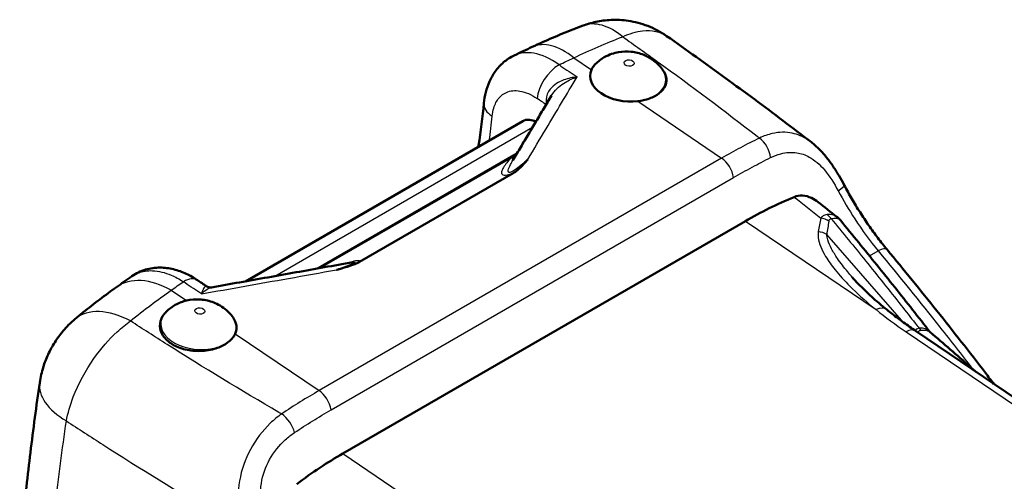
# Model space of a CAD drawing. Units: millimetres. Extents: x 1 to 593, y 1 to 419.
# Drawn here: x 495 to 521, y 357 to 370 of the extents above; entities that cross this region are included whole.
import ezdxf

# ---------------------------------------------------------------- set-up
doc = ezdxf.new("R2010")
doc.units = ezdxf.units.MM
doc.layers.add('Sichtbar (ISO)', color=7, linetype='Continuous', lineweight=50)
doc.layers.add('Sichtbar schmal (ISO)', color=1, linetype='Continuous', lineweight=25)

msp = doc.modelspace()

# ---------------------------------------------------------------- linework, layer by layer
at = {"layer": 'Sichtbar (ISO)'}
for p, q in [((509.8836595, 368.4415911), (509.8828734, 368.4407879)), ((511.6510206, 368.3015571), (511.6741223, 368.2689572)), ((507.9736074, 366.9412803), (500.6629083, 362.7204462)), ((507.8108402, 366.0767012), (502.5924339, 363.0638529)), ((503.6736716, 363.2356449), (507.7200217, 365.5718062)), ((513.8401101, 364.3096092), (503.2335084, 358.1858849)), ((498.569951, 361.9096185), (498.5625288, 361.9020348)), ((525.9427448, 356.2467431), (518.3246166, 361.4146792))]:
    msp.add_line(p, q, dxfattribs=at)
for centre, major_axis, ratio, start_param, end_param in [((558.9905265, 325.484684), (80.8279035, -7.2465314), 0.6431488239, 2.3061615669, 2.3137510284), ((510.744475, 368.0829946), (-0.9968757, 0.0789859), 0.6254726686, 6.0689974687, 8.1633925711), ((558.8309435, 324.866425), (80.6141911, -8.1021178), 0.6488091082, 2.4946784516, 2.5024187216), ((2802.6418111, 1692.1298085), (-3247.160582, 257.543884), 0.6253304187, 0.8330710007, 0.8331747167), ((499.4307665, 361.551022), (0.9968757, -0.0789859), 0.6254726686, 6.0689974687, 6.7643639001), ((429.8934241, 321.0853068), (-112.7763905, 8.3171377), 0.6323383889, 3.8383178896, 3.8536104111)]:
    msp.add_ellipse(centre, major_axis=major_axis, ratio=ratio, start_param=start_param, end_param=end_param, dxfattribs=at)
for points, knots in [([(511.7637523, 369.1834673), (511.6065271, 369.2938276), (511.4361902, 369.3837389), (511.0941418, 369.516612), (510.922854, 369.5598372), (510.598033, 369.6085467), (510.4446118, 369.6145151), (510.1568738, 369.6017091), (510.0231902, 369.5828733), (509.7771792, 369.5300202), (509.6647468, 369.4960243), (509.5616202, 369.4577961)], [0.029787824956, 0.029787824956, 0.029787824956, 0.029787824956, 0.037335609273, 0.037335609273, 0.04488339359, 0.04488339359, 0.052431177907, 0.052431177907, 0.059978962224, 0.059978962224, 0.067526746541, 0.067526746541, 0.067526746541, 0.067526746541]), ([(508.2227095, 368.8969483), (508.3111202, 368.938303), (508.3997286, 368.978881), (508.577308, 369.0584628), (508.6662791, 369.0974666), (508.8445506, 369.1738812), (508.933851, 369.2112918), (509.1127471, 369.284502), (509.2023428, 369.3203016), (509.3817948, 369.3902732), (509.4716512, 369.4244453), (509.5616202, 369.4577961)], [0, 0, 0, 0, 0.06025939666, 0.06025939666, 0.12051879331, 0.12051879331, 0.18077818997, 0.18077818997, 0.24103758663, 0.24103758663, 0.30129698329, 0.30129698329, 0.30129698329, 0.30129698329]), ([(515.5775408, 366.3854671), (515.329964, 366.5754835), (515.0810288, 366.7647951), (514.5804712, 367.1420205), (514.3288488, 367.3299343), (513.8229469, 367.7043717), (513.5686674, 367.8908953), (513.057482, 368.2625553), (512.8005844, 368.4476858), (512.284154, 368.8165867), (512.0246099, 369.000365), (511.7637523, 369.1834673)], [-1.5470110503, -1.5470110503, -1.5470110503, -1.5470110503, -1.3251949449, -1.3251949449, -1.1033788394, -1.1033788394, -0.8815627339, -0.8815627339, -0.6597466285, -0.6597466285, -0.437930523, -0.437930523, -0.437930523, -0.437930523]), ([(511.6510206, 368.3015571), (511.5842134, 368.3958321), (511.510743, 368.4684049), (511.3445921, 368.6004632), (511.2520978, 368.6507623), (511.0493011, 368.7344886), (510.9400257, 368.7601148), (510.7204002, 368.7831867), (510.6099268, 368.7805581), (510.3767115, 368.7390897), (510.2530493, 368.7009949), (510.0430717, 368.5803485), (509.9618624, 368.5214953), (509.8836595, 368.4415911)], [2.7897615338, 2.7897615338, 2.7897615338, 2.7897615338, 3.0572603013, 3.0572603013, 3.4026186754, 3.4026186754, 3.838465769, 3.838465769, 4.2743128626, 4.2743128626, 4.7101599561, 4.7101599561, 4.9689970016, 4.9689970016, 4.9689970016, 4.9689970016]), ([(506.9480814, 367.4153229), (506.9577091, 367.511279), (506.9737625, 367.6074704), (507.0215046, 367.7983797), (507.0532193, 367.8931312), (507.1353785, 368.0777268), (507.1856089, 368.1673218), (507.3091486, 368.338469), (507.3825708, 368.4195991), (507.5506977, 368.5625773), (507.6453487, 368.624135), (507.7455284, 368.6718094)], [0, 0, 0, 0, 0.04639893396, 0.04639893396, 0.09279786791, 0.09279786791, 0.13919680187, 0.13919680187, 0.18559573583, 0.18559573583, 0.23199466979, 0.23199466979, 0.23199466979, 0.23199466979]), ([(509.7808794, 368.2927069), (509.7952294, 368.3253867), (509.8138056, 368.3564885), (509.8484742, 368.4031278), (509.8651684, 368.4221958), (509.8838492, 368.4409128)], [0.200177925819, 0.200177925819, 0.200177925819, 0.200177925819, 0.230707757697, 0.230707757697, 0.251282421732, 0.251282421732, 0.251282421732, 0.251282421732]), ([(511.6740893, 368.2689523), (511.6796449, 368.2611431), (511.6849423, 368.253283), (511.7404275, 368.1660275), (511.7634196, 368.0823973), (511.7573098, 367.9254493), (511.7194817, 367.8337404), (511.6122134, 367.7052496), (511.5325407, 367.6428198), (511.3695073, 367.5553369), (511.2566639, 367.514351), (511.1061406, 367.4804392), (511.054543, 367.4714011), (511.0009637, 367.465034)], [0.67399680474, 0.67399680474, 0.67399680474, 0.67399680474, 0.68171977537, 0.68171977537, 0.75927546155, 0.75927546155, 0.84060226669, 0.84060226669, 0.90912595845, 0.90912595845, 0.97743725355, 0.97743725355, 1.00817095724, 1.00817095724, 1.00817095724, 1.00817095724]), ([(506.8030499, 366.2654586), (506.8049118, 366.277764), (506.8067634, 366.2900648), (506.8648433, 366.6779624), (506.9113502, 367.0492309), (506.9480814, 367.4153229)], [1.43850372385, 1.43850372385, 1.43850372385, 1.43850372385, 1.44763823313, 1.44763823313, 1.72666392433, 1.72666392433, 1.72666392433, 1.72666392433]), ([(507.7149198, 365.9160658), (507.7826412, 366.0294758), (507.8503613, 366.1428862), (507.9857989, 366.369708), (508.0535166, 366.4831194), (508.1889496, 366.709943), (508.2566649, 366.8233552), (508.3920936, 367.0501804), (508.4598068, 367.1635933), (508.5952314, 367.39042), (508.6629426, 367.5038337), (508.730653, 367.6172478)], [1.89692893739, 1.89692893739, 1.89692893739, 1.89692893739, 2.01582362598, 2.01582362598, 2.13471831456, 2.13471831456, 2.25361300314, 2.25361300314, 2.37250769173, 2.37250769173, 2.49140238031, 2.49140238031, 2.49140238031, 2.49140238031]), ([(508.3184148, 366.9267142), (508.2625254, 366.9543287), (508.2045629, 366.9723575), (508.0838321, 366.9831627), (508.0227189, 366.9696127), (507.9736605, 366.941311), (507.9736339, 366.9412957), (507.9736074, 366.9412803)], [0.46257359402, 0.46257359402, 0.46257359402, 0.46257359402, 0.50901390638, 0.50901390638, 0.56551047335, 0.56551047335, 0.56554106294, 0.56554106294, 0.56554106294, 0.56554106294]), ([(515.5775408, 366.3854671), (515.6542075, 366.326625), (515.726345, 366.2619038), (515.8618328, 366.1245919), (515.9252051, 366.0520116), (516.0441797, 365.9024407), (516.100207, 365.8249538), (516.2071462, 365.6657377), (516.2579469, 365.5841417), (516.3549841, 365.4191276), (516.4012162, 365.3357176), (516.445451, 365.2524712)], [0.31849715732, 0.31849715732, 0.31849715732, 0.31849715732, 0.37197116502, 0.37197116502, 0.42544517272, 0.42544517272, 0.47891918042, 0.47891918042, 0.53239318812, 0.53239318812, 0.58586719582, 0.58586719582, 0.58586719582, 0.58586719582]), ([(507.7200217, 365.5718062), (507.7404679, 365.5836108), (507.7596809, 365.5962748), (507.8088474, 365.6317495), (507.838261, 365.6564796), (507.9242005, 365.7341412), (507.9854281, 365.7988347), (508.0580602, 365.8789651), (508.0804093, 365.9041931), (508.1037951, 365.9310145), (508.1053815, 365.932836), (508.1069664, 365.9346579)], [0, 0, 0, 0, 0.01734914141, 0.01734914141, 0.04684498867, 0.04684498867, 0.11231233113, 0.11231233113, 0.14159970472, 0.14159970472, 0.14373282827, 0.14373282827, 0.14373282827, 0.14373282827]), ([(516.445451, 365.2524712), (516.509446, 365.1320378), (516.5764252, 365.011715), (516.715423, 364.7732067), (516.7874384, 364.6550271), (516.9353997, 364.4226715), (517.0114489, 364.3083117), (517.1675257, 364.0836062), (517.2474215, 363.9734715), (517.4096826, 363.7593878), (517.492044, 363.6554437), (517.5749764, 363.5553552)], [0, 0, 0, 0, 0.08658139791, 0.08658139791, 0.17316279582, 0.17316279582, 0.25974419374, 0.25974419374, 0.34632559165, 0.34632559165, 0.43290698956, 0.43290698956, 0.43290698956, 0.43290698956]), ([(515.7554512, 364.8078771), (515.6971516, 364.8532996), (515.6389584, 364.889891), (515.5028455, 364.9547836), (515.4231655, 364.9767756), (515.2662575, 364.9845687), (515.191205, 364.9716792), (515.1200013, 364.9422326)], [0.18575113157, 0.18575113157, 0.18575113157, 0.18575113157, 0.25066996128, 0.25066996128, 0.33807598428, 0.33807598428, 0.42185944981, 0.42185944981, 0.42185944981, 0.42185944981]), ([(516.2520895, 364.4184743), (516.2587284, 364.4132356), (516.2652756, 364.4078404), (516.2781558, 364.3967552), (516.2844889, 364.3910652), (516.2969124, 364.3794123), (516.3030027, 364.3734494), (516.3149149, 364.3612761), (516.3207367, 364.3550657), (516.3320893, 364.3424257), (516.3376202, 364.3359962), (516.3429962, 364.3294722)], [0.0483060888637, 0.0483060888637, 0.0483060888637, 0.0483060888637, 0.0501987463113, 0.0501987463113, 0.052091403759, 0.052091403759, 0.0539840612066, 0.0539840612066, 0.0558767186542, 0.0558767186542, 0.0577693761019, 0.0577693761019, 0.0577693761019, 0.0577693761019]), ([(516.3429962, 364.3294722), (516.5042723, 364.1337607), (516.6648407, 363.9378498), (516.9845671, 363.5456303), (517.1437351, 363.3493096), (517.4606641, 362.9562724), (517.6184252, 362.7595559), (517.9325248, 362.3657535), (518.0888633, 362.1686676), (518.3996893, 361.7746764), (518.5541807, 361.577772), (518.7079494, 361.3807101)], [0.62900965737, 0.62900965737, 0.62900965737, 0.62900965737, 0.78614844014, 0.78614844014, 0.94328722291, 0.94328722291, 1.10042600568, 1.10042600568, 1.25756478845, 1.25756478845, 1.41428647722, 1.41428647722, 1.41428647722, 1.41428647722]), ([(517.5749764, 363.5553552), (517.7965812, 363.2879076), (518.016723, 363.0196811), (518.4540406, 362.4817192), (518.6712164, 362.2119837), (519.1025632, 361.6710536), (519.3167342, 361.399859), (519.7420343, 360.8560609), (519.9531634, 360.5834574), (520.2383013, 360.2116694), (520.3136491, 360.1130755), (520.3887961, 360.0143946)], [0, 0, 0, 0, 0.21788877961, 0.21788877961, 0.43577755922, 0.43577755922, 0.65366633883, 0.65366633883, 0.87155511844, 0.87155511844, 0.95009401532, 0.95009401532, 0.95009401532, 0.95009401532]), ([(499.4037549, 362.7488624), (499.3087385, 362.8133092), (499.2083322, 362.8713485), (498.9972872, 362.9695705), (498.8866152, 363.0097586), (498.6566133, 363.0660518), (498.5359486, 363.082541), (498.2858681, 363.0825232), (498.1567575, 363.0655471), (497.9057347, 362.9908875), (497.7835945, 362.9329708), (497.6734238, 362.8560521)], [0, 0, 0, 0, 0.05529084961, 0.05529084961, 0.11058169922, 0.11058169922, 0.16587254884, 0.16587254884, 0.22116339845, 0.22116339845, 0.27645424806, 0.27645424806, 0.27645424806, 0.27645424806]), ([(499.7678714, 362.5611713), (500.0157895, 362.6052877), (500.263707, 362.6494052), (500.7595406, 362.7376425), (501.0074566, 362.7817623), (501.503287, 362.8700045), (501.7512015, 362.9141269), (502.2470285, 363.0023744), (502.4949412, 363.0464996), (502.9907645, 363.1347531), (503.2386751, 363.1788813), (503.4865847, 363.2230113)], [0.30256805289, 0.30256805289, 0.30256805289, 0.30256805289, 0.46096945252, 0.46096945252, 0.61937085215, 0.61937085215, 0.77777225178, 0.77777225178, 0.93617365141, 0.93617365141, 1.09457505105, 1.09457505105, 1.09457505105, 1.09457505105]), ([(503.0646254, 363.023461), (503.0676547, 363.0243031), (503.0706835, 363.0251461), (503.1152834, 363.0375764), (503.1572623, 363.0494881), (503.2907298, 363.0883493), (503.3986933, 363.1213384), (503.5292993, 363.1686994), (503.5710534, 363.185058), (503.6315098, 363.2128741), (503.6532254, 363.2238403), (503.6736716, 363.2356449)], [-0.0020520152, -0.0020520152, -0.0020520152, -0.0020520152, 0, 0, 0.02817377291, 0.02817377291, 0.09115182853, 0.09115182853, 0.11952614615, 0.11952614615, 0.13621561584, 0.13621561584, 0.13621561584, 0.13621561584]), ([(516.6526733, 362.8314019), (516.7030715, 362.7737982), (516.7561241, 362.7160298), (516.8666682, 362.6006146), (516.9241636, 362.5429635), (517.0429751, 362.4280456), (517.1042936, 362.3707769), (517.2302806, 362.2568068), (517.2949507, 362.2001044), (517.427261, 362.0874134), (517.4949021, 362.0314243), (517.5638656, 361.9758579)], [0.3809022505, 0.3809022505, 0.3809022505, 0.3809022505, 0.44857969295, 0.44857969295, 0.51625713539, 0.51625713539, 0.58393457784, 0.58393457784, 0.65161202028, 0.65161202028, 0.71928946273, 0.71928946273, 0.71928946273, 0.71928946273]), ([(496.177621, 361.7288571), (496.2488047, 361.7883326), (496.3202884, 361.8471492), (496.4638376, 361.9634336), (496.5359031, 362.0209015), (496.6805971, 362.1344583), (496.7532255, 362.1905471), (496.8990258, 362.3013163), (496.9721977, 362.3559966), (497.1190646, 362.4639199), (497.1927596, 362.5171629), (497.2667057, 362.5696735)], [0, 0, 0, 0, 0.06025939666, 0.06025939666, 0.12051879331, 0.12051879331, 0.18077818997, 0.18077818997, 0.24103758663, 0.24103758663, 0.30129698329, 0.30129698329, 0.30129698329, 0.30129698329]), ([(499.6417517, 362.587452), (499.6473826, 362.5836334), (499.6540003, 362.5797099), (499.668981, 362.5724187), (499.6773413, 362.5690595), (499.6952161, 362.5635808), (499.7047124, 362.5614761), (499.7237921, 362.5588809), (499.7333612, 362.5583904), (499.7515271, 362.5588501), (499.7601158, 362.5597912), (499.7678714, 362.5611713)], [-0.176873039907, -0.176873039907, -0.176873039907, -0.176873039907, -0.168158222878, -0.168158222878, -0.159443405848, -0.159443405848, -0.150728588819, -0.150728588819, -0.14201377179, -0.14201377179, -0.13329895476, -0.13329895476, -0.13329895476, -0.13329895476]), ([(498.569951, 361.9096185), (498.6507709, 361.9921965), (498.7347532, 362.0522938), (498.9196273, 362.1565392), (499.0188886, 362.1916449), (499.2323399, 362.2423904), (499.3442874, 362.2504883), (499.5648058, 362.2386861), (499.6734868, 362.2186931), (499.8972618, 362.1410158), (500.0133819, 362.0839223), (500.2017403, 361.9317144), (500.2726682, 361.8608068), (500.3373121, 361.7695844)], [1.3141883056, 1.3141883056, 1.3141883056, 1.3141883056, 1.5816870731, 1.5816870731, 1.9270454472, 1.9270454472, 2.3628925408, 2.3628925408, 2.7987396343, 2.7987396343, 3.2345867279, 3.2345867279, 3.4934237734, 3.4934237734, 3.4934237734, 3.4934237734]), ([(518.3246166, 361.4146792), (518.2705072, 361.4513856), (518.2169729, 361.4883096), (518.1111806, 361.5625025), (518.0589227, 361.5997715), (517.9558068, 361.6745624), (517.9049488, 361.7120843), (517.804754, 361.7872867), (517.7554172, 361.8249673), (517.6583829, 361.9003906), (517.6106855, 361.9381334), (517.5638656, 361.9758579)], [-1.51406040015, -1.51406040015, -1.51406040015, -1.51406040015, -1.4679053874, -1.4679053874, -1.42175037465, -1.42175037465, -1.3755953619, -1.3755953619, -1.32944034915, -1.32944034915, -1.2832853364, -1.2832853364, -1.2832853364, -1.2832853364]), ([(496.177621, 361.7288571), (496.0516022, 361.6235659), (495.9505132, 361.5192061), (495.7770993, 361.3150335), (495.7037538, 361.213514), (495.5743626, 361.0090126), (495.5177557, 360.9050382), (495.4168131, 360.6876225), (495.3730219, 360.5757668), (495.2971288, 360.3311035), (495.2651654, 360.1987606), (495.2435931, 360.0504662)], [0, 0, 0, 0, 0.013505617858, 0.013505617858, 0.027011235717, 0.027011235717, 0.040516853575, 0.040516853575, 0.054022471434, 0.054022471434, 0.067528089292, 0.067528089292, 0.067528089292, 0.067528089292]), ([(500.394362, 361.3413097), (500.3799108, 361.3083993), (500.3611434, 361.2768121), (500.2936585, 361.1848568), (500.216752, 361.1162907), (500.0573785, 361.0176318), (499.9458948, 360.9696974), (499.7203631, 360.906046), (499.5621701, 360.8845821), (499.2974848, 360.8851865), (499.1592386, 360.9022747), (498.9050159, 360.9724727), (498.7890483, 361.0256501), (498.6005124, 361.1535479), (498.5192791, 361.2378382), (498.4201511, 361.4207576), (498.4022342, 361.5193125), (498.4237074, 361.6917105), (498.4650514, 361.7855474), (498.5341707, 361.8715624), (498.5479058, 361.8867645), (498.5629274, 361.9018435)], [0.20021560861, 0.20021560861, 0.20021560861, 0.20021560861, 0.2309493123, 0.2309493123, 0.2992606074, 0.2992606074, 0.36778429916, 0.36778429916, 0.4491111043, 0.4491111043, 0.52666679048, 0.52666679048, 0.60422247666, 0.60422247666, 0.6872559512, 0.6872559512, 0.77028942574, 0.77028942574, 0.84569816918, 0.84569816918, 0.86159611421, 0.86159611421, 0.86159611421, 0.86159611421]), ([(494.7155163, 355.5085378), (494.7411275, 355.8057012), (494.7686589, 356.1040815), (494.8275578, 356.7031545), (494.8589252, 357.0038472), (494.9254921, 357.6074193), (494.9606894, 357.9102808), (495.0349287, 358.5181915), (495.0739702, 358.8232324), (495.1558978, 359.4353536), (495.198784, 359.742434), (495.2435931, 360.0504662)], [-1.0571453556, -1.0571453556, -1.0571453556, -1.0571453556, -0.8457162845, -0.8457162845, -0.6342872134, -0.6342872134, -0.4228581423, -0.4228581423, -0.2114290711, -0.2114290711, 0, 0, 0, 0])]:
    msp.add_open_spline(points, degree=3, knots=knots, dxfattribs=at)
for points in [[(515.1200013, 364.9422326), (514.675046, 364.7582194), (514.2453379, 364.5435676), (513.8401101, 364.3096092)], [(516.2520895, 364.4184743), (516.08721, 364.5485814), (515.9216683, 364.678385), (515.7554696, 364.8078872)], [(519.7619302, 360.4686285), (519.8114716, 360.4251083), (519.8612647, 360.3816682), (519.9113079, 360.33831)], [(503.2335084, 358.1858849), (502.8282807, 357.9519265), (502.4190996, 357.6822455), (502.021429, 357.3797683)]]:
    msp.add_open_spline(points, degree=3, dxfattribs=at)
at = {"layer": 'Sichtbar schmal (ISO)'}
for p, q in [((509.31469, 368.6089574), (509.7808794, 368.2927069)), ((511.0009637, 367.465034), (513.2118806, 365.9652066)), ((501.4374869, 362.8582944), (508.2311457, 366.7806151)), ((513.2118806, 365.9652066), (502.6052789, 359.8414823)), ((502.6416947, 363.0726209), (507.6554963, 365.9673406)), ((502.9210721, 359.3329905), (513.5276738, 365.4567148)), ((513.8401101, 364.3096092), (517.2809723, 361.9754196)), ((518.0152273, 361.631469), (515.9829293, 363.954331)), ((517.1116478, 363.3885882), (517.3393875, 363.5200738)), ((498.7080883, 362.4852331), (499.1092237, 362.2131135)), ((500.394362, 361.3413097), (502.6052789, 359.8414823)), ((518.0747362, 361.3898075), (525.6928644, 356.2218714)), ((503.2335084, 358.1858849), (506.6743706, 355.8516952))]:
    msp.add_line(p, q, dxfattribs=at)
for centre, major_axis, ratio, start_param, end_param in [((510.3436744, 367.3480826), (-0.7820542, 2.1097136), 0.5586031158, 5.5110211459, 6.2831853072), ((509.176026, 366.8588886), (-0.9533165, 2.0380598), 0.5245628639, 5.4580131243, 6.2831853072), ((510.744475, 368.0829946), (-0.9968757, 0.0789859), 0.6254726686, 5.8020067143, 6.0689974687), ((508.8822364, 367.8436357), (0.421086, 0.620634), 0.5248813558, 0.8254219769, 2.3952784806), ((491.238856, 358.4508716), (200.5429528, -135.2379862), 0.0751374536, 1.5329614396, 1.533212788), ((510.744475, 368.0829946), (0.9968757, -0.0789859), 0.6254726686, 5.0217999175, 6.7643639001), ((507.6943347, 367.3404487), (-0.7462532, 0.0748742), 0.5751343539, 0, 0.8413809444), ((491.1926347, 357.8675154), (200.5146111, -134.6506984), 0.0728945781, 1.5329568229, 1.5341296188), ((508.4163833, 367.4425271), (0.2493, -0.0186947), 0.4058728305, 0.4598741888, 0.8473703654), ((491.6159525, 357.6231126), (-12.0000001, -20.7846098), 0.5773502692, 2.3538828077, 2.3540782812), ((508.4097011, 367.2779508), (0.2499996, -0.0004577), 0.5761271834, 0.7768309249, 0.7864540312), ((514.1573072, 366.0948034), (-0.2181912, 0.4498806), 0.6063785339, 4.178590655, 5.4538264656), ((507.4787196, 366.422956), (0.3732001, -0.3327487), 0.9032623962, 5.768228776, 6.0743109324), ((513.1810664, 365.5763025), (-0.25, 0.4330127), 0.5773502692, 4.1255409527, 5.4105206812), ((516.0039155, 365.0178515), (0.4415355, 0.2346197), 0.1375815219, 5.32690122, 6.2831853072), ((548.0915071, 324.6820607), (-31.151892, 41.6385855), 0.2153239379, 0.1842927182, 0.2085178211), ((515.7639814, 363.9817799), (0.4906569, -0.0962071), 0.8177312956, 1.140409147, 1.6084094437), ((548.3677173, 325.0065564), (-31.2665005, 41.2161186), 0.2102134692, 0.1852906971, 0.2095157999), ((515.8228835, 364.0478533), (0.0755883, -0.4942534), 0.7762858107, 2.1627933251, 2.4984116549), ((515.7067191, 363.6298353), (0.4957363, -0.0651575), 0.8072395068, 1.089265581, 1.5726567109), ((517.1899694, 363.2363418), (0.385007, 0.3190134), 0.305639995, 0, 0.9370528893), ((498.5694243, 360.7351642), (-1.3027186, 1.8345093), 0.6248548883, 5.3540092991, 6.2831853072), ((498.9827571, 362.1281686), (0.4209979, 0.6206938), 0.5247864118, 0, 0.8253474711), ((516.3411468, 372.943686), (200.5429528, -135.2379862), 0.0751374536, 4.6766922677, 4.6769436162), ((497.620263, 360.0022176), (-1.442642, 1.7266395), 0.5847082844, 5.3147353051, 6.2831853072), ((517.2501581, 361.5865154), (0.3137075, 0.3893425), 0.575381532, 0, 0.8706437751), ((519.6676335, 362.0875268), (-3.9221135, 2.254479), 0.3175809256, 1.1095784925, 1.3403535562), ((499.4307665, 361.551022), (-0.9968757, 0.0789859), 0.6254726686, 5.8020067143, 9.2105901222), ((518.043922, 361.0009033), (0.2806946, 0.4137759), 0.5248338856, 0, 0.825384721), ((518.5560916, 361.6459238), (0.0255605, -0.2486899), 0.7621773303, 5.3423457695, 5.6568941545), ((519.1019544, 359.7173416), (0.6599758, 0.7512869), 0.5983011571, 0, 0.3073766936), ((497.470158, 359.72657), (-2.2265649, 0.3238962), 0.5116502332, 0, 0.893363129), ((502.5744647, 359.4525781), (-0.25, 0.4330127), 0.5773502692, 4.1255409527, 5.4105206812), ((501.6116096, 358.8515415), (-0.2789838, 0.4149314), 0.5456293549, 4.0975417797, 5.3727775903)]:
    msp.add_ellipse(centre, major_axis=major_axis, ratio=ratio, start_param=start_param, end_param=end_param, dxfattribs=at)
for centre in [(510.7752892, 368.4718988), (499.4615807, 361.9399262)]:
    msp.add_ellipse(centre, major_axis=(0.133556, -0.0105821), ratio=0.6254726686, dxfattribs=at)
for points, knots in [([(510.6056281, 369.1642767), (510.7857907, 369.247367), (510.9641269, 369.3006166), (511.3761087, 369.3489247), (511.5956154, 369.3011497), (511.763749, 369.183438)], [-0.067526746541, -0.067526746541, -0.067526746541, -0.067526746541, -0.052454459304, -0.052454459304, -0.029787824956, -0.029787824956, -0.029787824956, -0.029787824956]), ([(509.31469, 368.6089574), (509.5289741, 368.7114541), (509.7438684, 368.8090484), (510.1743567, 368.994217), (510.3899503, 369.0817914), (510.6056281, 369.1642767)], [0, 0, 0, 0, 0.15064849164, 0.15064849164, 0.30129698329, 0.30129698329, 0.30129698329, 0.30129698329]), ([(510.6056281, 369.1642767), (510.9118108, 368.9484609), (511.2158201, 368.7316128), (512.4145786, 367.8662409), (513.2924289, 367.209473), (514.1503437, 366.5434453), (514.1706203, 366.5277039), (514.1908858, 366.5119573), (514.2111401, 366.4962055)], [0.4341982151, 0.4341982151, 0.4341982151, 0.4341982151, 0.7009179139, 0.7009179139, 1.4936053961, 1.4936053961, 1.4936053961, 1.5123403794, 1.5123403794, 1.5123403794, 1.5123403794]), ([(508.9284577, 368.426992), (508.7051601, 368.5871), (508.476206, 368.6915455), (508.0768048, 368.7629034), (507.8985619, 368.7437244), (507.7476912, 368.6728354), (507.7466092, 368.6723237), (507.7455285, 368.6718093)], [-0.48043655713, -0.48043655713, -0.48043655713, -0.48043655713, -0.34938875375, -0.34938875375, -0.23283745086, -0.23283745086, -0.23199466979, -0.23199466979, -0.23199466979, -0.23199466979]), ([(508.1069664, 365.9346579), (508.267051, 366.2027402), (508.4271277, 366.4708246), (508.8590986, 367.1942916), (509.1309804, 367.6496775), (509.4028478, 368.1050673)], [1.85710326976, 1.85710326976, 1.85710326976, 1.85710326976, 2.1381437923, 2.1381437923, 2.61552896043, 2.61552896043, 2.61552896043, 2.61552896043]), ([(509.4028478, 368.1050673), (509.2858351, 368.0953052), (509.1654654, 368.0693537), (508.9868582, 368.0013061), (508.9209032, 367.9686427), (508.8614237, 367.929723), (508.7971172, 367.8876447), (508.7400625, 367.8382198), (508.6296533, 367.700906), (508.5900035, 367.6056683), (508.5870963, 367.5059938)], [-0.28893362126, -0.28893362126, -0.28893362126, -0.28893362126, -0.19955738422, -0.19955738422, -0.14446681063, -0.14446681063, -0.14446681063, -0.08490533008, -0.08490533008, 0, 0, 0, 0]), ([(508.7306629, 367.6171244), (508.7407444, 367.63409), (508.7516444, 367.6508254), (508.8062673, 367.727836), (508.8587115, 367.7840801), (508.9171618, 367.8351634), (508.9712246, 367.8824122), (509.0306606, 367.9253241), (509.1909782, 368.0233244), (509.2984049, 368.0716104), (509.4028478, 368.1050673)], [0.06874854151, 0.06874854151, 0.06874854151, 0.06874854151, 0.08490533008, 0.08490533008, 0.14446681063, 0.14446681063, 0.14446681063, 0.19955738422, 0.19955738422, 0.28893362126, 0.28893362126, 0.28893362126, 0.28893362126]), ([(507.1649002, 367.0703544), (507.1726997, 367.1468299), (507.1868251, 367.2195314), (507.23952, 367.3931583), (507.2871031, 367.4838939), (507.4026824, 367.6193484), (507.467529, 367.667889), (507.6430689, 367.7449126), (507.7656847, 367.7569278), (508.0404875, 367.7099368), (508.1980653, 367.6419336), (508.3519066, 367.5380273)], [0, 0, 0, 0, 0.05818618136, 0.05818618136, 0.15128407154, 0.15128407154, 0.23283745086, 0.23283745086, 0.34938875375, 0.34938875375, 0.48043655713, 0.48043655713, 0.48043655713, 0.48043655713]), ([(508.5870963, 367.5059938), (508.5864481, 367.4837672), (508.5860665, 367.4619947), (508.5858566, 367.419737), (508.5860284, 367.3992533), (508.5864774, 367.3795806)], [0, 0, 0, 0, 0.018933151509, 0.018933151509, 0.037866303018, 0.037866303018, 0.037866303018, 0.037866303018]), ([(515.5775014, 366.3853224), (515.5456357, 366.4098688), (515.5132605, 366.4327999), (515.3532005, 366.5359553), (515.2159065, 366.5939478), (514.9042678, 366.6589758), (514.7285769, 366.6554681), (514.4360172, 366.589128), (514.3225738, 366.5490257), (514.2111401, 366.4962055)], [-0.31849715732, -0.31849715732, -0.31849715732, -0.31849715732, -0.29267992493, -0.29267992493, -0.19266608628, -0.19266608628, -0.07410234088, -0.07410234088, 0, 0, 0, 0]), ([(514.2111401, 366.4962055), (514.043724, 366.4149202), (513.8766873, 366.329952), (513.5435331, 366.1528811), (513.3774156, 366.0607783), (513.2118806, 365.9652066)], [-0.27438911072, -0.27438911072, -0.27438911072, -0.27438911072, -0.13719455536, -0.13719455536, 0, 0, 0, 0]), ([(514.5031709, 365.9798011), (514.5913967, 366.0234844), (514.6814854, 366.0578366), (514.9145962, 366.1188486), (515.0553465, 366.1284785), (515.3068224, 366.0916897), (515.4183653, 366.053279), (515.6664196, 365.9167608), (515.8011892, 365.7980585), (516.0559913, 365.4967975), (516.1769822, 365.3039616), (516.2848613, 365.1034901)], [0, 0, 0, 0, 0.07410234088, 0.07410234088, 0.19266608628, 0.19266608628, 0.29267992493, 0.29267992493, 0.43069835328, 0.43069835328, 0.58586719582, 0.58586719582, 0.58586719582, 0.58586719582]), ([(507.6554963, 365.9673406), (507.62871, 365.937298), (507.6032194, 365.9076404), (507.508502, 365.7920534), (507.4488255, 365.708949), (507.4229368, 365.6365567), (507.409811, 365.5998533), (507.4047869, 365.5659867), (507.4348601, 365.5309428), (507.4506258, 365.5219014), (507.5207306, 365.5146641), (507.6040523, 365.530305), (507.7043631, 365.5660173), (507.7122128, 365.5688864), (507.7200217, 365.5718062)], [-0.55690397278, -0.55690397278, -0.55690397278, -0.55690397278, -0.5007563811, -0.5007563811, -0.33442144124, -0.33442144124, -0.33442144124, -0.25008838282, -0.25008838282, -0.21043275481, -0.21043275481, -0.15146601562, -0.15146601562, -0.14646149455, -0.14646149455, -0.14646149455, -0.14646149455]), ([(508.1069664, 365.9346579), (508.0784931, 365.9087064), (508.0496242, 365.8828265), (507.9629011, 365.8068087), (507.9033767, 365.7566011), (507.7938437, 365.6729366), (507.7432623, 365.6370358), (507.6431555, 365.5840469), (507.6042643, 365.5808643), (507.584741, 365.6104872), (507.5851478, 365.6288895), (507.5974402, 365.6921756), (507.6210894, 365.744505), (507.6493714, 365.7992279), (507.6689549, 365.8371201), (507.6908304, 365.8760241), (507.7144525, 365.915687)], [0, 0, 0, 0, 0.03360861745, 0.03360861745, 0.09953279028, 0.09953279028, 0.15146601562, 0.15146601562, 0.21043275481, 0.21043275481, 0.25008838282, 0.25008838282, 0.33442144124, 0.33442144124, 0.33442144124, 0.39281665015, 0.39281665015, 0.39281665015, 0.39281665015]), ([(513.5276738, 365.4567148), (513.6893591, 365.5500639), (513.8515714, 365.6403935), (514.1768057, 365.8148239), (514.3398279, 365.8989248), (514.5031709, 365.9798011)], [0, 0, 0, 0, 0.13719455536, 0.13719455536, 0.27438911072, 0.27438911072, 0.27438911072, 0.27438911072]), ([(516.2848613, 365.1034901), (516.4188092, 364.8545748), (516.5659014, 364.6062157), (516.9148845, 364.0696082), (517.1246254, 363.7818571), (517.3393875, 363.5200738)], [0, 0, 0, 0, 0.19266532397, 0.19266532397, 0.43290698956, 0.43290698956, 0.43290698956, 0.43290698956]), ([(515.9925092, 364.4785428), (515.9707547, 364.4761915), (515.9501035, 364.4711656), (515.9014327, 364.4528138), (515.876434, 364.4366453), (515.8437276, 364.4079838), (515.8334619, 364.3973471), (515.8241465, 364.3863394)], [-0.034383104996, -0.034383104996, -0.034383104996, -0.034383104996, -0.024408137223, -0.024408137223, -0.008448188787, -0.008448188787, 0, 0, 0, 0]), ([(516.2521083, 364.4184659), (516.2233639, 364.4411667), (516.1896261, 364.4579501), (516.1042533, 364.4814359), (516.0504139, 364.4848013), (515.9925092, 364.4785428)], [-0.048306088864, -0.048306088864, -0.048306088864, -0.048306088864, -0.026550701109, -0.026550701109, 0, 0, 0, 0]), ([(516.0401916, 364.3062756), (516.0417511, 364.3142288), (516.0438998, 364.3219057), (516.0522502, 364.3425603), (516.0602849, 364.3541707), (516.0797019, 364.3672306), (516.0887341, 364.3707647), (516.0990937, 364.372349)], [0, 0, 0, 0, 0.008448188787, 0.008448188787, 0.024408137223, 0.024408137223, 0.034383104996, 0.034383104996, 0.034383104996, 0.034383104996]), ([(516.0990937, 364.372349), (516.1516057, 364.3839815), (516.1987425, 364.3872952), (516.2772454, 364.3767682), (516.3085767, 364.3631606), (516.3316298, 364.3415794), (516.3356829, 364.3377852), (516.3394688, 364.3337522), (516.3429863, 364.3294852)], [0, 0, 0, 0, 0.026550701109, 0.026550701109, 0.053101402217, 0.053101402217, 0.053101402217, 0.057769376102, 0.057769376102, 0.057769376102, 0.057769376102]), ([(516.0990937, 364.372349), (516.4037767, 364.002815), (516.7059251, 363.6325566), (517.0055525, 363.2615803), (517.3210156, 362.8709973), (517.6336749, 362.4796292), (518.0666284, 361.9317205), (518.1893383, 361.7757488), (518.3115869, 361.6196822)], [0.62096903147, 0.62096903147, 0.62096903147, 0.62096903147, 0.91979485885, 0.91979485885, 0.91979485885, 1.23441415005, 1.23441415005, 1.35949356691, 1.35949356691, 1.35949356691, 1.35949356691]), ([(515.7583945, 364.0301338), (515.7508185, 363.9806171), (515.7514002, 363.9297935), (515.7678324, 363.7967139), (515.792352, 363.7144768), (515.8597892, 363.5477061), (515.9038744, 363.462821), (516.0257671, 363.2595742), (516.1096788, 363.1425403), (516.3203689, 362.8786879), (516.4530447, 362.7328486), (516.7797751, 362.4042169), (516.9804861, 362.2234116), (517.2219321, 362.0234741), (517.2513441, 361.999399), (517.2809723, 361.9754196)], [0, 0, 0, 0, 0.0501653001, 0.0501653001, 0.13042978026, 0.13042978026, 0.21461705566, 0.21461705566, 0.33413878808, 0.33413878808, 0.48951704022, 0.48951704022, 0.69150876801, 0.69150876801, 0.71928946273, 0.71928946273, 0.71928946273, 0.71928946273]), ([(516.6526406, 362.8314044), (516.6126855, 362.8770844), (516.5736114, 362.9229043), (516.4381341, 363.0863167), (516.3467655, 363.2050406), (516.2079786, 363.4084977), (516.1557085, 363.4926908), (516.0690002, 363.6559282), (516.0335247, 363.7354326), (515.995477, 363.8614743), (515.9856883, 363.9089695), (515.9829293, 363.954331)], [-0.3809022505, -0.3809022505, -0.3809022505, -0.3809022505, -0.33413878808, -0.33413878808, -0.21461705566, -0.21461705566, -0.13042978026, -0.13042978026, -0.0501653001, -0.0501653001, 0, 0, 0, 0]), ([(517.3393875, 363.5200738), (517.8909144, 362.8544538), (518.4333184, 362.1840089), (519.2505059, 361.1492445), (519.5320346, 360.7881024), (519.8108417, 360.4257585)], [0, 0, 0, 0, 0.54472194903, 0.54472194903, 0.83519292351, 0.83519292351, 0.83519292351, 0.83519292351]), ([(503.6736716, 363.2356449), (503.6749702, 363.2379833), (503.6760049, 363.2402438), (503.6853297, 363.2678296), (503.6356068, 363.2715872), (503.5101825, 363.2468858), (503.4515933, 363.2312032), (503.3723211, 363.2079288), (503.3519571, 363.2017826), (503.331454, 363.195447)], [-0.52238139819, -0.52238139819, -0.52238139819, -0.52238139819, -0.51737669275, -0.51737669275, -0.45840990822, -0.45840990822, -0.41875407199, -0.41875407199, -0.40519267802, -0.40519267802, -0.40519267802, -0.40519267802]), ([(497.6736219, 362.8557656), (497.7248122, 362.8916273), (497.7801217, 362.9212218), (497.9518433, 362.9876599), (498.0800494, 363.0073875), (498.3723398, 362.9943084), (498.5381952, 362.9542612), (498.8153605, 362.8369988), (498.923104, 362.7794932), (499.0289784, 362.7115249)], [-0.27645424806, -0.27645424806, -0.27645424806, -0.27645424806, -0.23399764745, -0.23399764745, -0.15218458358, -0.15218458358, -0.05853253215, -0.05853253215, 0, 0, 0, 0]), ([(499.5035452, 362.3897023), (500.2674759, 362.5256382), (501.0314011, 362.6615837), (502.2184236, 362.8728442), (502.6415258, 362.9481503), (503.0646254, 363.023461)], [0.22105488317, 0.22105488317, 0.22105488317, 0.22105488317, 0.70914596089, 0.70914596089, 0.97948057381, 0.97948057381, 0.97948057381, 0.97948057381]), ([(503.4864314, 363.2229579), (503.5411509, 363.2324745), (503.5678505, 363.2309942), (503.5252202, 363.201748), (503.476829, 363.1805069), (503.3551421, 363.1306765), (503.2754859, 363.100528), (503.1512468, 363.0547468), (503.1082496, 363.0391349), (503.0646254, 363.023461)], [0.46243072772, 0.46243072772, 0.46243072772, 0.46243072772, 0.51737669275, 0.51737669275, 0.56930990341, 0.56930990341, 0.63523397872, 0.63523397872, 0.66884289229, 0.66884289229, 0.66884289229, 0.66884289229]), ([(497.6347975, 361.6755641), (497.811793, 361.8197889), (497.9898703, 361.9595005), (498.3477748, 362.2295106), (498.5276018, 362.3598089), (498.7080883, 362.4852331)], [0, 0, 0, 0, 0.15064849164, 0.15064849164, 0.30129698329, 0.30129698329, 0.30129698329, 0.30129698329]), ([(499.6417906, 362.587397), (499.6355522, 362.5916453), (499.6293249, 362.5936028), (499.603531, 362.5927513), (499.5836544, 362.5711028), (499.5439718, 362.4984099), (499.5240387, 362.4489834), (499.5035452, 362.3897023)], [-0.17687303991, -0.17687303991, -0.17687303991, -0.17687303991, -0.15162124954, -0.15162124954, -0.07268497383, -0.07268497383, 0.00069189459, 0.00069189459, 0.00069189459, 0.00069189459]), ([(499.5035452, 362.3897023), (499.5541916, 362.440981), (499.6048172, 362.4834767), (499.6928812, 362.5381808), (499.7315022, 362.5546953), (499.7679215, 362.5611748)], [-0.00069189459, -0.00069189459, -0.00069189459, -0.00069189459, 0.07268497383, 0.07268497383, 0.13329895476, 0.13329895476, 0.13329895476, 0.13329895476]), ([(495.9454305, 359.0419225), (495.9827164, 359.2436106), (496.0446962, 359.4591574), (496.2608644, 360.0205226), (496.4497848, 360.3710473), (496.8561782, 360.9484374), (497.0643285, 361.1884486), (497.3975933, 361.4965438), (497.5166487, 361.5929928), (497.6347975, 361.6755641)], [-0.067528089292, -0.067528089292, -0.067528089292, -0.067528089292, -0.052961381508, -0.052961381508, -0.029654649054, -0.029654649054, -0.010341310721, -0.010341310721, 0, 0, 0, 0]), ([(501.6192735, 359.226288), (501.5956105, 359.2400701), (501.5719573, 359.2538592), (501.5483141, 359.2676552), (500.547901, 359.8514047), (499.5652626, 360.4476665), (498.277133, 361.2614416), (497.9549051, 361.4677796), (497.6347975, 361.6755641)], [1.4748726685, 1.4748726685, 1.4748726685, 1.4748726685, 1.4936065232, 1.4936065232, 1.4936065232, 2.2862894425, 2.2862894425, 2.5530148337, 2.5530148337, 2.5530148337, 2.5530148337]), ([(518.4179865, 361.483676), (518.401667, 361.4819987), (518.3865769, 361.4784151), (518.351136, 361.4646844), (518.3332577, 361.4520346), (518.3152638, 361.4329496), (518.3120441, 361.4291955), (518.3089878, 361.4252984)], [-0.079736687908, -0.079736687908, -0.079736687908, -0.079736687908, -0.064531689652, -0.064531689652, -0.040203692443, -0.040203692443, -0.034553828068, -0.034553828068, -0.034553828068, -0.034553828068]), ([(518.7079056, 361.3807541), (518.7032754, 361.3865894), (518.6984028, 361.3922033), (518.6932896, 361.3975905), (518.6626043, 361.4299205), (518.6237455, 361.4536618), (518.5307607, 361.4828936), (518.4766927, 361.4880829), (518.4179865, 361.483676)], [-0.14516696548, -0.14516696548, -0.14516696548, -0.14516696548, -0.1340024283, -0.1340024283, -0.1340024283, -0.06700121415, -0.06700121415, 0, 0, 0, 0]), ([(518.4656997, 361.4330145), (518.5220028, 361.4399744), (518.5730743, 361.4379681), (518.6518652, 361.4178953), (518.6820591, 361.402807), (518.7064477, 361.3819965)], [0, 0, 0, 0, 0.06700121415, 0.06700121415, 0.12259984024, 0.12259984024, 0.12259984024, 0.12259984024]), ([(518.385232, 361.3735594), (518.3877034, 361.378991), (518.3904866, 361.3841557), (518.4028886, 361.4034562), (518.4152231, 361.4152568), (518.4414202, 361.4280818), (518.4529226, 361.4314351), (518.4656997, 361.4330145)], [0.032021007971, 0.032021007971, 0.032021007971, 0.032021007971, 0.040203692443, 0.040203692443, 0.064531689652, 0.064531689652, 0.079736687908, 0.079736687908, 0.079736687908, 0.079736687908]), ([(502.6052789, 359.8414823), (502.4397439, 359.7459106), (502.2746942, 359.6468139), (501.9459, 359.4417087), (501.7821554, 359.3357002), (501.6192735, 359.226288)], [-0.27438911072, -0.27438911072, -0.27438911072, -0.27438911072, -0.13719455536, -0.13719455536, 0, 0, 0, 0]), ([(501.6192735, 359.226288), (501.5166981, 359.155947), (501.4153439, 359.0733936), (501.1199, 358.7899718), (500.9403092, 358.5565232), (500.6596762, 358.0359146), (500.5596844, 357.7539899), (500.4595945, 357.186018), (500.4571027, 356.9064507), (500.5209066, 356.4687664), (500.5616331, 356.3052935), (500.6146397, 356.1504833)], [-0.58583422924, -0.58583422924, -0.58583422924, -0.58583422924, -0.51428718082, -0.51428718082, -0.36789053969, -0.36789053969, -0.22500508356, -0.22500508356, -0.08654041675, -0.08654041675, 0, 0, 0, 0]), ([(501.9574733, 358.7365392), (502.1167468, 358.8419257), (502.2768134, 358.9443601), (502.5981333, 359.143218), (502.7593867, 359.2396414), (502.9210721, 359.3329905)], [0, 0, 0, 0, 0.13719455536, 0.13719455536, 0.27438911072, 0.27438911072, 0.27438911072, 0.27438911072]), ([(495.4167167, 354.4670646), (495.4826298, 355.2385285), (495.5614928, 356.0189632), (495.7392784, 357.5452986), (495.8366495, 358.2905811), (495.9454305, 359.0419225)], [-1.0571453556, -1.0571453556, -1.0571453556, -1.0571453556, -0.511253151, -0.511253151, 0, 0, 0, 0]), ([(495.9454305, 359.0419225), (496.2646356, 358.8330666), (496.5856696, 358.6254606), (497.8893301, 357.7921794), (498.8871482, 357.1766404), (499.900902, 356.5724594), (500.1379487, 356.4311833), (500.3758662, 356.2905261), (500.6146397, 356.1504833)], [-2.5471891626, -2.5471891626, -2.5471891626, -2.5471891626, -2.2862894425, -2.2862894425, -1.4936065232, -1.4936065232, -1.4936065232, -1.308252907, -1.308252907, -1.308252907, -1.308252907]), ([(501.2144703, 356.4025958), (501.1647063, 356.520408), (501.1251586, 356.6444584), (501.0576349, 356.9758832), (501.0511772, 357.1868939), (501.1179028, 357.6154059), (501.1932805, 357.8280411), (501.4123157, 358.2221706), (501.5552248, 358.399774), (501.7926288, 358.6176704), (501.874412, 358.68158), (501.9574733, 358.7365392)], [0, 0, 0, 0, 0.08654041675, 0.08654041675, 0.22500508356, 0.22500508356, 0.36789053969, 0.36789053969, 0.51428718082, 0.51428718082, 0.58583422924, 0.58583422924, 0.58583422924, 0.58583422924])]:
    msp.add_open_spline(points, degree=3, knots=knots, dxfattribs=at)
for points in [[(508.9284577, 368.426992), (509.0568605, 368.4879217), (509.1856055, 368.5485773), (509.31469, 368.6089574)], [(508.9787318, 368.3928815), (509.1201172, 368.2969508), (509.2614893, 368.2010127), (509.4028478, 368.1050673)], [(507.0904523, 366.4313925), (507.1185065, 366.6458184), (507.1433305, 366.8588587), (507.1649002, 367.0703544)], [(507.8091837, 366.0739258), (507.7575188, 366.041262), (507.706576, 366.0057552), (507.6554963, 365.9673406)], [(515.1200012, 364.9422328), (515.3561587, 364.7575655), (515.5908792, 364.5722697), (515.8241465, 364.3863394)], [(498.7080883, 362.4852331), (498.814641, 362.5608981), (498.9216051, 362.6363292), (499.0289784, 362.7115249)], [(499.5035452, 362.3897023), (499.3621047, 362.4856003), (499.2206768, 362.5815062), (499.0792618, 362.6774198)], [(518.3115879, 361.6196809), (518.3470928, 361.5743541), (518.3825591, 361.5290191), (518.4179865, 361.483676)]]:
    msp.add_open_spline(points, degree=3, dxfattribs=at)

doc.saveas('drawing.dxf')
